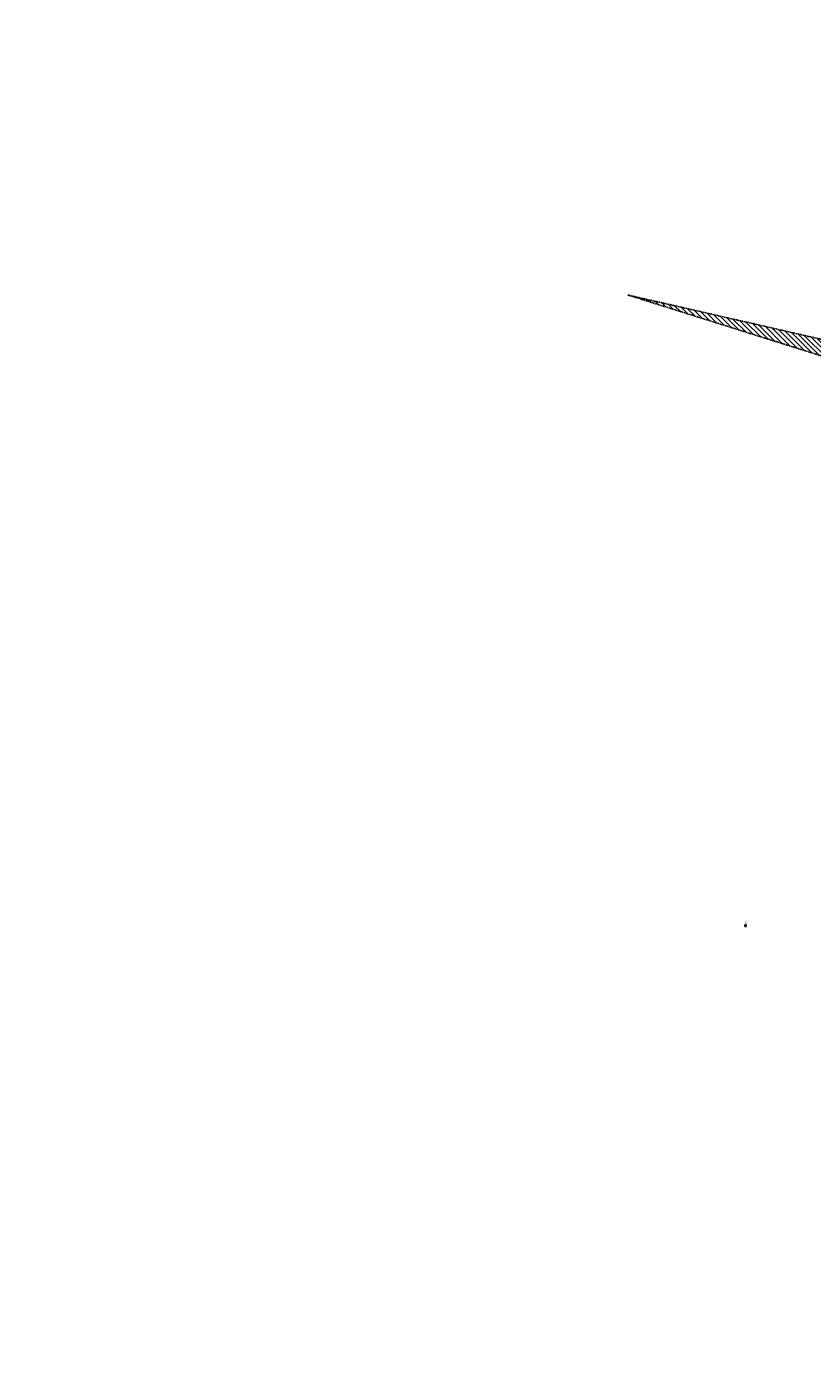
# Model space of a CAD drawing. Extents: x 549975 to 1104066, y 6580000 to 13173142.
# Drawn here: x 551253 to 551809, y 6585851 to 6586789 of the extents above; entities that cross this region are included whole.
import ezdxf
from ezdxf.enums import TextEntityAlignment as Align

# ---------------------------------------------------------------- set-up
doc = ezdxf.new("R2010")
doc.units = 0
doc.header["$MEASUREMENT"] = 0
doc.linetypes.add('dash7', pattern=[1.4, 1, -0.4])
for name, color, linetype in [('5', 7, 'CONTINUOUS'), ('aa nähtavuskolmnurk', 7, 'CONTINUOUS'), ('aa raster', 253, 'CONTINUOUS'), ('aa servituut', 2, 'CONTINUOUS')]:
    doc.layers.add(name, color=color, linetype=linetype)
doc.styles.add('ITALICT', font='ITALICT')
picture_1 = doc.add_image_def('image1.tif', size_in_pixel=(7686, 7685))

# ---------------------------------------------------------------- blocks, each defined once
blk = doc.blocks.new('POLY')
at = {"layer": '5', "color": 3, "linetype": 'Continuous'}
for p, q in [((-0.5, 0.5), (0.5, 0.5)), ((-0.5, -0.5), (-0.5, 0.5)), ((0.5, 0.5), (0.5, -0.5)), ((0.5, -0.5), (-0.5, -0.5))]:
    blk.add_line(p, q, dxfattribs=at)
blk.add_circle((0, 0), 0.025, dxfattribs=at)
blk.add_point((0, 0), dxfattribs=at)

msp = doc.modelspace()

# ---------------------------------------------------------------- hatches: boundary and pattern name
at = {"layer": 'aa nähtavuskolmnurk', "linetype": 'dash7'}
h = msp.add_hatch(dxfattribs=at)
h.set_pattern_fill('ANSI31', color=6, scale=20, angle=90, style=0)
h.set_pattern_definition([(135, (0, 0), (-1.767766953, -1.767766953), [])])
h.paths.add_polyline_path([(551921.88, 6586543.59), (552165.58, 6586487.8), (551917.42, 6586524.09), (551678.19, 6586599.38)])
at = {"layer": 'aa servituut'}
h = msp.add_hatch(dxfattribs=at)
h.set_pattern_fill('ANSI31', color=256, style=0)
h.set_pattern_definition([(45, (0, 0), (-0.0883883476483, 0.0883883476483), [])])
h.paths.add_polyline_path([(551921.88, 6586543.59), (552165.58, 6586487.8), (551917.42, 6586524.09), (551678.19, 6586599.38)])
edge = h.paths.add_edge_path(flags=17)
edge.add_line((551921.88, 6586543.59), (552165.58, 6586487.8))
edge.add_line((551921.88, 6586543.59), (551917.42, 6586524.09))
edge.add_line((552165.58, 6586487.8), (551917.42, 6586524.09))
edge = h.paths.add_edge_path(flags=17)
edge.add_line((551921.88, 6586543.59), (551917.42, 6586524.09))
edge.add_line((551921.88, 6586543.59), (551678.19, 6586599.38))
edge.add_line((551678.19, 6586599.38), (551917.42, 6586524.09))

# ---------------------------------------------------------------- linework, layer by layer
at = {"layer": 'aa nähtavuskolmnurk', "color": 6, "linetype": 'dash7', "elevation": 43.05, "flags": 128}
msp.add_lwpolyline([(551921.88, 6586543.59), (551678.19, 6586599.38), (551917.42, 6586524.09)], dxfattribs=at)

# ---------------------------------------------------------------- block references
at = {"layer": '5', "linetype": 'Continuous'}
msp.add_blockref('POLY', (551761.45, 6586153.26, 39.65), dxfattribs=at)

# ---------------------------------------------------------------- texts
at = {"layer": '5', "linetype": 'Continuous', "style": 'ITALICT', "width": 0.8}
msp.add_text('17', height=1.25, dxfattribs=at).set_placement((551761.45, 6586154.76, 39.65), align=Align.CENTER)

# ---------------------------------------------------------------- referenced raster images: frames only (the image files are external)
at = {"layer": 'aa raster'}
image = msp.add_image(picture_1, insert=(550000, 6585000), size_in_units=(5000, 4999.35), dxfattribs=at)
image.dxf.flags = 7

doc.saveas('drawing.dxf')
